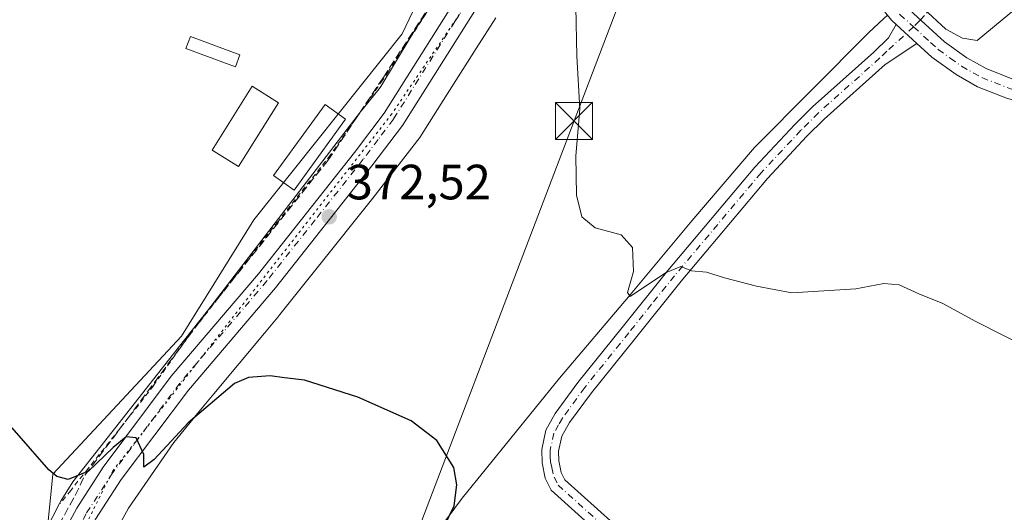
# Model space of a CAD drawing. Units: metres. Extents: x 625210 to 628683, y 4690228 to 4692603.
# Drawn here: x 627348 to 627547, y 4691043 to 4691142 of the extents above; entities that cross this region are included whole.
import ezdxf

# ---------------------------------------------------------------- set-up
doc = ezdxf.new("R2010")
doc.units = ezdxf.units.M
doc.header["$MEASUREMENT"] = 0
for name, pattern in [('DGN Style 2', [1.6480167562047852, 0.988810053722871, -0.6592067024819142]), ('DGN Style 3', [2.307223458686699, 1.648016756204785, -0.6592067024819142]), ('DGN Style 4', [2.6384748266838614, 1.318413404963828, -0.6592067024819142, 0.001648016756204785, -0.6592067024819142]), ('DGN Style 5', [1.1536117293433497, 0.4944050268614355, -0.6592067024819142])]:
    doc.linetypes.add(name, pattern=pattern)
for name, color, linetype, lineweight in [('Alambrada', 7, 'DGN Style 2', 0), ('Camino Cxs', 7, 'Continuous', 0), ('Camino eje', 30, 'DGN Style 4', 13), ('Corriente artificial Cxs', 4, 'Continuous', 13), ('Corriente artificial lineal', 4, 'DGN Style 3', 13), ('Corriente natural lineal', 142, 'Continuous', 13), ('Cultivos herbáceos CxS', 92, 'Continuous', 0), ('Curva de nivel maestra', 30, 'Continuous', 30), ('Curva de nivel normal', 30, 'Continuous', 0), ('Edificación Cxs', 1, 'Continuous', 13), ('Piscina CxS', 4, 'Continuous', 0), ('Pista no pavimentada Cxs', 111, 'Continuous', 0), ('Pista no pavimentada eje', 91, 'DGN Style 4', 0), ('Prado CxS', 92, 'Continuous', 0), ('Punto de cota en terreno', 7, 'Continuous', 0), ('Rótulo de punto de cota en terreno', 7, 'Continuous', 0), ('Senda', 7, 'DGN Style 3', 0), ('Senda no paivmentada conexión', 7, 'DGN Style 3', 0), ('Tendido', 6, 'Continuous', 0), ('Torre de tendido puntual', 7, 'Continuous', 0), ('Vía pecuaria CxS', 92, 'Continuous', 13), ('Vía pecuaria eje', 92, 'DGN Style 5', 0)]:
    doc.layers.add(name, color=color, linetype=linetype, lineweight=lineweight)
doc.styles.add('Style-Arial', font='txt')

# ---------------------------------------------------------------- blocks, each defined once
blk = doc.blocks.new('*U11')
at = {"layer": 'Cultivos herbáceos CxS', "color": 92, "linetype": 'Continuous', "lineweight": 0}
blk.add_polyline3d([(627339.0761000002, 4691309.577099999, 366.4746000000014), (627444.2889, 4691246.981100001, 367.2462999999989), (627484.1661, 4691262.139900001, 366.3337999999931), (627520.2708999999, 4691282.658500001, 366.3411999999953), (627506.1067000005, 4691254.8983, 367.0810999999958), (627503.6864999998, 4691250.1547, 367.0890000000072), (627500.7680000003, 4691244.4351, 367.0718999999954), (627541.9203000005, 4691212.837300001, 367.3111000000063), (627537.1651, 4691205.229499999, 367.381899999993), (627531.4939000001, 4691176.7971, 367.3269), (627521.4846999999, 4691164.484300001, 367.3622000000032), (627490.7352999998, 4691174.900699999, 368.2930000000051), (627475.4313000003, 4691191.004100001, 368.7804999999935), (627466.0833000002, 4691200.8413, 368.8423000000039), (627464.8537, 4691202.1351, 368.5831999999937), (627440.7323000003, 4691171.005100001, 369.7706999999937), (627425.6797000002, 4691139.381100001, 370.2942999999942), (627395.6692000005, 4691101.7609, 372.454700000002), (627381.0714999996, 4691078.256100001, 374.2688000000053), (627355.0443000002, 4691050.301300001, 375.1619000000064), (627352.8393000001, 4691027.9641, 376.788400000005)], dxfattribs=at)
blk = doc.blocks.new('5PATER')
at = {"layer": 'Prado CxS', "linetype": 'Continuous', "lineweight": 0}
h = blk.add_hatch(color=51, dxfattribs=at)
edge = h.paths.add_edge_path()
edge.add_ellipse((0, 0), major_axis=(-0.1095731443231308, -0.1110710700762829), ratio=0.9994222409660322, start_angle=0, end_angle=360)
blk = doc.blocks.new('5TTEND')
at = {"layer": 'Corriente artificial Cxs', "color": 7, "linetype": 'Continuous', "lineweight": 0}
for p, q in [((-0.375, 0.3754), (0.375, -0.3746)), ((0.3720000000000001, 0.3784000000000001), (-0.3720000000000001, -0.3776))]:
    blk.add_line(p, q, dxfattribs=at)
at = {"layer": 'Corriente artificial Cxs', "color": 7, "linetype": 'Continuous', "lineweight": 0, "flags": 128}
blk.add_lwpolyline([(-0.375, -0.3746), (0.375, -0.3746), (0.375, 0.3754), (-0.375, 0.3754), (-0.3720000000000001, -0.3776)], dxfattribs=at)

msp = doc.modelspace()

# ---------------------------------------------------------------- linework, layer by layer
at = {"layer": 'Alambrada', "color": 7, "linetype": 'DGN Style 2', "lineweight": 0}
msp.add_polyline3d([(627447.6601, 4691170.530099999, 370.6518999999971), (627446.6700999998, 4691169.050100001, 370.8279000000039), (627436.7600999996, 4691153.100099999, 370.5439000000042), (627422.8701, 4691131.780099999, 371.570000000007), (627421.7301000003, 4691130.030099999, 373.0369000000064), (627411.1901000004, 4691114.890100001, 374.3080999999947), (627400.5701000001, 4691101.420100001, 381.2073999999994), (627382.2801000001, 4691077.9901, 374.9752000000008), (627380.7100999998, 4691075.7601, 374.8248000000021), (627375.3800999997, 4691068.210100001, 374.5967999999993), (627368.5500999996, 4691059.440099999, 374.7464000000036), (627362.1901000004, 4691051.460100001, 375.3963999999978), (627358.6700999998, 4691047.030099999, 376.860400000005), (627356.6001000004, 4691044.4001, 376.8689000000013)], dxfattribs=at)
at = {"layer": 'Camino Cxs', "color": 7, "linetype": 'Continuous', "lineweight": 0, "extrusion": (-0.006495564263192671, 0.00593479612668724, 0.9999612921707708), "elevation": 24130.49009452015, "flags": 128}
msp.add_lwpolyline([(627514.6363769014, 4691080.64545234), (627518.8066117615, 4691076.83538524)], dxfattribs=at)
msp.add_lwpolyline([(627514.6363769014, 4691080.64545234), (627518.8066117615, 4691076.83538524)], dxfattribs=at)
at = {"layer": 'Camino Cxs', "color": 7, "linetype": 'Continuous', "lineweight": 0}
for points in [[(627484.8901000004, 4691210.530099999, 367.9113999999972), (627484.4801000003, 4691205.5001, 368.0285000000004), (627484.8701, 4691201.600099999, 368.0678000000044), (627488.6801000005, 4691192.5701, 367.8401000000013), (627490.6901000004, 4691190.2301, 367.7516999999934), (627503.7500999998, 4691172.780099999, 367.1561999999976), (627511.4301000005, 4691163.890100001, 366.7073999999994), (627518.2301000003, 4691155.600099999, 365.998900000006), (627524.4801000003, 4691148.6501, 365.8460999999952), (627527.4801000003, 4691144.9001, 366.1352999999945), (627531.3901000004, 4691141.3301, 365.4790000000066), (627535.2801000001, 4691137.770099999, 365.7541000000056), (627539.7901, 4691134.530099999, 366.1325999999972), (627543.7001, 4691132.3301, 366.0044000000053), (627549.2500999998, 4691130.1501, 366.2857999999979), (627560.1901000004, 4691127.5601, 366.4891000000061), (627574.5301000001, 4691124.530099999, 366.3234999999986), (627590.9700999996, 4691119.7501, 366.2596999999951), (627597.1700999998, 4691117.3201, 366.0963999999949), (627603.9101, 4691114.690099999, 365.9538999999932), (627609.7301000003, 4691111.960100001, 366.3383999999933), (627612.0900999998, 4691110.850099999, 366.4306999999972), (627619.2401000002, 4691107.390100001, 366.8413), (627632.9101, 4691100.040100001, 367.6570000000065)], [(627525.5000999998, 4691141.2401, 365.6695999999938), (627524.5301000001, 4691142.140100001, 365.624100000001), (627521.4001000002, 4691146.040100001, 365.5571999999956), (627515.1700999998, 4691152.970100001, 365.7554999999993), (627508.3400999998, 4691161.300100001, 366.3601999999955), (627500.6101000002, 4691170.2501, 367.2051999999967), (627487.5401, 4691187.700099999, 368.2320000000037), (627482.3300999999, 4691193.780099999, 368.3610999999946), (627480.1300999997, 4691195.220100001, 368.5099000000046), (627477.9901000002, 4691195.530099999, 368.6900000000023), (627474.9401000004, 4691195.040100001, 368.8384999999981), (627472.3800999997, 4691193.850099999, 368.9232000000048)], [(627548.0401, 4691126.290100001, 366.3925000000018), (627541.9700999996, 4691128.670100001, 366.1462999999931), (627537.6101000002, 4691131.120100001, 365.9569999999949), (627532.7301000003, 4691134.640100001, 365.7339999999967), (627529.6700999998, 4691137.4301, 365.719299999997), (627525.5000999998, 4691141.2401, 365.6695999999938), (627524.5301000001, 4691142.140100001, 365.624100000001), (627521.4001000002, 4691146.040100001, 365.5571999999956)], [(627527.4801000003, 4691144.9001, 366.1352999999945), (627531.3901000004, 4691141.3301, 365.4790000000066), (627535.2801000001, 4691137.770099999, 365.7541000000056), (627539.7901, 4691134.530099999, 366.1325999999972), (627543.7001, 4691132.3301, 366.0044000000053), (627549.2500999998, 4691130.1501, 366.2857999999979)], [(627466.0201000003, 4691037.870100001, 373.915599999993), (627455.7701000003, 4691047.0801, 373.6753000000026), (627454.5800999999, 4691049.540100001, 373.5259999999981), (627453.9301000005, 4691052.640100001, 373.3003999999929), (627453.8701, 4691055.3201, 373.3733000000066), (627454.7100999998, 4691059.220100001, 373.3494999999967), (627456.6201, 4691062.600099999, 373.2819000000018), (627461.2001, 4691068.880100001, 372.9927000000025), (627470.1501000002, 4691079.9901, 371.225900000005), (627479.3901000004, 4691091.530099999, 370.1312000000034), (627496.9401000004, 4691112.4001, 368.3151000000071), (627505.0401, 4691121.050100001, 367.4033000000054), (627508.6201, 4691124.610099999, 367.0228000000061), (627520.9801000003, 4691135.6601, 365.7667999999976), (627523.9600999998, 4691138.5601, 365.6548000000039), (627525.5000999998, 4691141.2401, 365.6695999999938), (627529.6700999998, 4691137.4301, 365.719299999997), (627523.3101000005, 4691133.1601, 365.9504000000015), (627510.9600999998, 4691122.130100001, 367.3246000000072), (627507.4801000003, 4691118.670100001, 367.6733999999997), (627499.4901000002, 4691110.140100001, 368.4560000000056), (627482.0301000001, 4691089.360099999, 370.2079999999987), (627472.8000999996, 4691077.850099999, 371.2541999999958), (627463.9001000002, 4691066.800100001, 372.5567000000011), (627459.4901000002, 4691060.7501, 372.7875000000058), (627457.9301000005, 4691058.0001, 372.8031000000047), (627457.2801000001, 4691054.9901, 372.9426999999997), (627457.3300999999, 4691053.040100001, 373.0271000000066), (627457.8300999999, 4691050.6501, 373.2231999999931), (627458.5500999996, 4691049.170100001, 373.3426000000036), (627468.4501, 4691040.270099999, 373.7975000000006)], [(627466.0201000003, 4691037.870100001, 373.915599999993), (627455.7701000003, 4691047.0801, 373.6753000000026), (627454.5800999999, 4691049.540100001, 373.5259999999981), (627453.9301000005, 4691052.640100001, 373.3003999999929), (627453.8701, 4691055.3201, 373.3733000000066), (627454.7100999998, 4691059.220100001, 373.3494999999967), (627456.6201, 4691062.600099999, 373.2819000000018), (627461.2001, 4691068.880100001, 372.9927000000025), (627470.1501000002, 4691079.9901, 371.225900000005), (627479.3901000004, 4691091.530099999, 370.1312000000034), (627496.9401000004, 4691112.4001, 368.3151000000071), (627505.0401, 4691121.050100001, 367.4033000000054), (627508.6201, 4691124.610099999, 367.0228000000061), (627520.9801000003, 4691135.6601, 365.7667999999976), (627523.9600999998, 4691138.5601, 365.6548000000039), (627525.5000999998, 4691141.2401, 365.6695999999938)], [(627529.6700999998, 4691137.4301, 365.719299999997), (627523.3101000005, 4691133.1601, 365.9504000000015), (627510.9600999998, 4691122.130100001, 367.3246000000072), (627507.4801000003, 4691118.670100001, 367.6733999999997), (627499.4901000002, 4691110.140100001, 368.4560000000056), (627482.0301000001, 4691089.360099999, 370.2079999999987), (627472.8000999996, 4691077.850099999, 371.2541999999958), (627463.9001000002, 4691066.800100001, 372.5567000000011), (627459.4901000002, 4691060.7501, 372.7875000000058), (627457.9301000005, 4691058.0001, 372.8031000000047), (627457.2801000001, 4691054.9901, 372.9426999999997), (627457.3300999999, 4691053.040100001, 373.0271000000066), (627457.8300999999, 4691050.6501, 373.2231999999931), (627458.5500999996, 4691049.170100001, 373.3426000000036), (627468.4501, 4691040.270099999, 373.7975000000006)], [(627702.3601000002, 4691034.700099999, 374.391300000003), (627709.8201000001, 4691051.140100001, 373.2814000000071), (627710.5800999999, 4691052.950099999, 373.1769000000059), (627710.3300999999, 4691054.880100001, 373.0868999999948), (627708.5800999999, 4691057.090100001, 372.9645000000019), (627704.7901, 4691059.530099999, 372.805600000007), (627698.6601, 4691063.050100001, 372.405899999998), (627661.9401000004, 4691081.3201, 369.4296999999933), (627635.0701000001, 4691095.050100001, 367.8283999999985), (627617.4901000002, 4691103.7601, 366.7893999999943), (627610.3601000002, 4691107.210100001, 366.5252999999939), (627602.3201000001, 4691110.9801, 366.3965999999928), (627597.2401000002, 4691112.970100001, 366.2992999999988), (627589.6700999998, 4691115.920100001, 366.3782000000065), (627573.5500999996, 4691120.610099999, 366.5298999999941), (627559.3101000005, 4691123.620100001, 366.5850999999966), (627548.0401, 4691126.290100001, 366.3925000000018), (627541.9700999996, 4691128.670100001, 366.1462999999931), (627537.6101000002, 4691131.120100001, 365.9569999999949), (627532.7301000003, 4691134.640100001, 365.7339999999967), (627529.6700999998, 4691137.4301, 365.719299999997)]]:
    msp.add_polyline3d(points, dxfattribs=at)
at = {"layer": 'Camino eje', "color": 30, "linetype": 'DGN Style 4', "lineweight": 13}
for points in [[(627476.7012999998, 4691203.442100001, 368.5705000000016), (627485.5050999997, 4691193.175100001, 368.1067000000039), (627488.1101000002, 4691190.1351, 368.0188000000053), (627489.1151000002, 4691188.965100001, 367.9695000000065), (627495.6451000003, 4691180.2401, 367.6818000000058), (627502.1801000005, 4691171.515100001, 367.0987000000023), (627509.8850999996, 4691162.595100001, 366.5117999999929), (627516.7001, 4691154.2851, 365.8965000000026), (627522.9401000004, 4691147.345100001, 365.656799999997), (627524.4401000004, 4691145.470100001, 365.8237999999984), (627526.2474999997, 4691143.295100001, 365.7819000000018), (627529.0235000001, 4691140.7565, 365.6508999999933)], [(627529.0235000001, 4691140.7565, 365.6508999999933), (627523.6350999996, 4691135.860099999, 365.7703000000038), (627522.1451000003, 4691134.4101, 365.8537999999971), (627515.9700999996, 4691128.895099999, 366.4820000000037), (627509.7901, 4691123.370100001, 367.2045000000071), (627506.2600999996, 4691119.860099999, 367.5622000000003), (627498.2150999998, 4691111.270099999, 368.3959999999934), (627489.4401000004, 4691100.835100001, 369.2188000000024), (627480.7100999998, 4691090.4451, 370.1811000000016), (627476.0900999998, 4691084.675100001, 370.7356), (627471.4751000004, 4691078.920100001, 371.2633999999962), (627462.5500999996, 4691067.840100001, 372.8715999999986), (627458.0551000005, 4691061.675100001, 373.0378999999957), (627457.2751000002, 4691060.300100001, 373.0445000000037), (627456.3201000001, 4691058.610099999, 373.0675999999949), (627455.5751, 4691055.155099999, 373.1521000000066), (627455.6051000003, 4691053.815099999, 373.1625000000058), (627455.6300999997, 4691052.840100001, 373.1708999999973), (627455.8800999997, 4691051.645099999, 373.241200000004), (627456.3850999996, 4691049.725099999, 373.4008000000031), (627457.1601, 4691048.1251, 373.5216999999975), (627467.2351000002, 4691039.0701, 373.8365000000049)], [(627529.0235000001, 4691140.7565, 365.6508999999933), (627532.4751000004, 4691137.600099999, 365.6153000000049), (627534.0050999997, 4691136.2051, 365.7228000000032), (627536.4451000001, 4691134.4451, 365.821100000001), (627538.7001, 4691132.825099999, 365.8830000000016), (627542.8350999998, 4691130.5001, 366.0531999999948), (627548.6451000003, 4691128.220100001, 366.2402000000002), (627559.7500999998, 4691125.590100001, 366.5261000000028), (627574.0401, 4691122.5701, 366.2758000000031), (627590.3201000001, 4691117.835100001, 366.2180999999982), (627593.4200999998, 4691116.620100001, 366.232799999998), (627600.5751, 4691113.8301, 366.1088000000018), (627603.1151000002, 4691112.835100001, 366.1713000000018), (627610.0450999998, 4691109.585100001, 366.4336999999941), (627611.2251000004, 4691109.030099999, 366.4732999999979), (627618.3651000002, 4691105.575099999, 366.8184999999939), (627625.2001, 4691101.9001, 367.2060999999958), (627632.3788999999, 4691098.348099999, 367.6428000000014)]]:
    msp.add_polyline3d(points, dxfattribs=at)
at = {"layer": 'Corriente artificial lineal', "color": 4, "linetype": 'DGN Style 3', "lineweight": 13}
for points in [[(627359.5701000001, 4691046.0101, 375.4238999999943), (627361.5532000001, 4691050.1172, 374.8503999999957), (627370.0198999997, 4691061.362000001, 374.428700000004), (627385.2335000001, 4691081.8673, 373.6184000000067), (627410.6335000005, 4691113.749600001, 372.459799999997), (627421.8783, 4691130.5507, 370.6524999999965), (627440.0022999998, 4691158.464299999, 370.2418000000035), (627452.9669000005, 4691178.969500001, 368.773000000001), (627467.2544999998, 4691197.358100001, 369.510500000004), (627480.2191000005, 4691216.408100001, 367.7912999999971), (627496.8879000006, 4691239.691500001, 367.161500000002), (627519.3775000004, 4691272.632200001, 366.9196999999986), (627523.4901000002, 4691281.470100001, 366.4324999999953), (627547.9700999996, 4691331.850099999, 359.2226999999984), (627565.9501, 4691360.970100001, 358.4612999999954), (627572.1801000005, 4691367.2601, 358.2964999999967), (627593.5000999998, 4691389.380100001, 356.4248999999982), (627610.0201000003, 4691406.0801, 354.398000000001)], [(627327.3583000004, 4690998.736199999, 378.4731000000029), (627329.4600999998, 4691000.2601, 378.3717000000034), (627340.0100999996, 4691008.140100001, 378.1119999999937), (627343.8716000002, 4691013.9487, 377.7118000000046), (627355.1601, 4691038.0101, 376.406799999997), (627359.5701000001, 4691046.0101, 375.4238999999943)]]:
    msp.add_polyline3d(points, dxfattribs=at)
at = {"layer": 'Corriente natural lineal', "color": 142, "linetype": 'Continuous', "lineweight": 13}
msp.add_polyline3d([(627406.2001, 4690910.0801, 382.6833000000042), (627406.0201000003, 4690916.5001, 382.081600000005), (627406.4200999998, 4690922.6501, 381.3484999999928), (627407.9401000004, 4690933.040100001, 380.6054000000004), (627413.3400999998, 4690961.200099999, 379.0970999999991), (627415.8101000005, 4690973.2501, 378.1255999999994), (627419.4401000004, 4690989.470100001, 377.2317999999942), (627425.2200999996, 4691019.290100001, 375.383600000001), (627427.2200999996, 4691027.0001, 375.5893000000069), (627429.5500999996, 4691033.270099999, 375.7523999999976), (627432.9501, 4691038.960100001, 375.8157000000065), (627437.8000999996, 4691045.5001, 375.0234999999957), (627457.4501, 4691069.7601, 372.1450000000041), (627471.4101, 4691086.1801, 370.1981999999989), (627484.1901000004, 4691101.5801, 369.1101000000053), (627496.8701, 4691116.350099999, 367.6434000000008), (627519.9501, 4691139.6501, 365.4005000000034), (627522.9600999998, 4691142.4101, 365.4394999999931), (627523.7408999996, 4691143.123400001, 365.4437999999937)], dxfattribs=at)
at = {"layer": 'Cultivos herbáceos CxS', "color": 92, "linetype": 'Continuous', "lineweight": 0}
msp.add_polyline3d([(627352.8393000001, 4691027.9641, 376.788400000005), (627355.0443000002, 4691050.301300001, 375.1619000000064), (627381.0714999996, 4691078.256100001, 374.2688000000053), (627395.6692000005, 4691101.7609, 372.454700000002), (627425.6797000002, 4691139.381100001, 370.2942999999942), (627440.7323000003, 4691171.005100001, 369.7706999999937), (627464.8537, 4691202.1351, 368.5831999999937), (627466.0833000002, 4691200.8413, 368.8423000000039), (627475.4313000003, 4691191.004100001, 368.7804999999935), (627490.7352999998, 4691174.900699999, 368.2930000000051), (627521.4846999999, 4691164.484300001, 367.3622000000032), (627531.4939000001, 4691176.7971, 367.3269), (627537.1651, 4691205.229499999, 367.381899999993), (627541.9203000005, 4691212.837300001, 367.3111000000063), (627500.7680000003, 4691244.4351, 367.0718999999954), (627503.6864999998, 4691250.1547, 367.0890000000072), (627506.1067000005, 4691254.8983, 367.0810999999958), (627520.2708999999, 4691282.658500001, 366.3411999999953), (627484.1661, 4691262.139900001, 366.3337999999931), (627444.2889, 4691246.981100001, 367.2462999999989), (627339.0761000002, 4691309.577099999, 366.4746000000014)], dxfattribs=at)
msp.add_polyline3d([(627352.8393000001, 4691027.9641, 376.788400000005), (627355.0443000002, 4691050.301300001, 375.1619000000064), (627381.0714999996, 4691078.256100001, 374.2688000000053), (627395.6692000005, 4691101.7609, 372.454700000002), (627425.6797000002, 4691139.381100001, 370.2942999999942), (627440.7323000003, 4691171.005100001, 369.7706999999937), (627464.8537, 4691202.1351, 368.5831999999937), (627466.0833000002, 4691200.8413, 368.8423000000039), (627475.4313000003, 4691191.004100001, 368.7804999999935), (627490.7352999998, 4691174.900699999, 368.2930000000051), (627521.4846999999, 4691164.484300001, 367.3622000000032), (627531.4939000001, 4691176.7971, 367.3269), (627537.1651, 4691205.229499999, 367.381899999993), (627541.9203000005, 4691212.837300001, 367.3111000000063), (627500.7680000003, 4691244.4351, 367.0718999999954), (627503.6864999998, 4691250.1547, 367.0890000000072), (627506.1067000005, 4691254.8983, 367.0810999999958), (627520.2708999999, 4691282.658500001, 366.3411999999953), (627484.1661, 4691262.139900001, 366.3337999999931), (627444.2889, 4691246.981100001, 367.2462999999989), (627339.0761000002, 4691309.577099999, 366.4746000000014)], dxfattribs=at)
msp.add_polyline3d([(627352.8393000001, 4691027.9641, 376.788400000005), (627355.0443000002, 4691050.301300001, 375.1619000000064), (627381.0714999996, 4691078.256100001, 374.2688000000053), (627395.6692000005, 4691101.7609, 372.454700000002), (627425.6797000002, 4691139.381100001, 370.2942999999942), (627440.7323000003, 4691171.005100001, 369.7706999999937), (627464.8537, 4691202.1351, 368.5831999999937), (627466.0833000002, 4691200.8413, 368.8423000000039), (627475.4313000003, 4691191.004100001, 368.7804999999935), (627490.7352999998, 4691174.900699999, 368.2930000000051), (627521.4846999999, 4691164.484300001, 367.3622000000032), (627531.4939000001, 4691176.7971, 367.3269), (627537.1651, 4691205.229499999, 367.381899999993), (627541.9203000005, 4691212.837300001, 367.3111000000063), (627500.7680000003, 4691244.4351, 367.0718999999954), (627503.6864999998, 4691250.1547, 367.0890000000072), (627506.1067000005, 4691254.8983, 367.0810999999958), (627520.2708999999, 4691282.658500001, 366.3411999999953), (627484.1661, 4691262.139900001, 366.3337999999931), (627444.2889, 4691246.981100001, 367.2462999999989), (627339.0761000002, 4691309.577099999, 366.4746000000014)], dxfattribs=at)
at = {"layer": 'Curva de nivel maestra', "color": 30, "linetype": 'Continuous', "lineweight": 30, "elevation": 375, "flags": 128}
msp.add_lwpolyline([(627431.8700000001, 4691035.0101), (627436.2000000002, 4691043.9301), (627436.7400000002, 4691048.1801), (627436.0999999996, 4691051.690099999), (627432.6799999997, 4691057.120100001), (627427.4800000006, 4691061.090100001), (627416.7100000001, 4691065.9101), (627405.9400000004, 4691069.3201), (627401.9100000003, 4691069.8201), (627398.9600000001, 4691070.210100001), (627394.6299999999, 4691069.840100001), (627391.7999999998, 4691068.690099999), (627382.4100000003, 4691060.700099999), (627375.54, 4691053.2601), (627373.4199999999, 4691051.7401), (627373.4800000006, 4691054.3201), (627371.9199999999, 4691057.640100001), (627369.9100000003, 4691057.850099999), (627367.2400000002, 4691055.7501), (627362.2400000002, 4691050.950099999), (627358.1399999997, 4691049.270099999), (627355.8700000001, 4691049.8301), (627354.2599999999, 4691051.200099999), (627346.8499999996, 4691059.6601)], dxfattribs=at)
at = {"layer": 'Curva de nivel normal', "color": 30, "linetype": 'Continuous', "lineweight": 0, "flags": 128}
for points, elevation in [([(627555.0599999997, 4691149.020099999), (627541.9000000004, 4691138.0101), (627538.9199999999, 4691138.460100001), (627535.5199999996, 4691140.300100001), (627531.0099999999, 4691144.460100001), (627527.4400000004, 4691147.880100001), (627525.5800000001, 4691152.5601), (627526.0099999999, 4691154.6501), (627527.0999999996, 4691155.6601), (627533.2300000006, 4691159.710100001), (627537.5700000003, 4691163.1801), (627540.2300000006, 4691168.040100001), (627544.8899999997, 4691181.420100001), (627552.5, 4691195.170100001)], 365), ([(627552.7599999999, 4691075.550100001), (627541.5, 4691081.280099999), (627534.9400000004, 4691084.8301), (627530.0800000001, 4691086.780099999), (627526.0999999996, 4691088.5801), (627522.9900000002, 4691088.9101), (627517.3300000001, 4691087.780099999), (627504.4400000004, 4691086.960100001), (627497.2999999998, 4691088.360099999), (627490.8099999997, 4691089.9901), (627487.2000000002, 4691091.1601), (627484.1399999997, 4691091.4101), (627482, 4691092.3201), (627478.8600000005, 4691091.0601), (627471.7199999997, 4691086.280099999), (627471.2300000006, 4691087.040100001), (627472.4000000004, 4691091.300100001), (627472.25, 4691096.140100001), (627469.9100000003, 4691098.690099999), (627464.7000000002, 4691100.1601), (627461.9800000006, 4691102.340100001), (627460.8700000001, 4691106.7601), (627460.7599999999, 4691114.690099999), (627461.5999999996, 4691124.220100001), (627460.9600000001, 4691134.8301), (627460.7800000003, 4691144.800100001)], 370)]:
    msp.add_lwpolyline(points, dxfattribs=dict(at, elevation=elevation))
at = {"layer": 'Edificación Cxs', "color": 1, "linetype": 'Continuous', "lineweight": 13}
for points in [[(627392.8701, 4691135.120100001, 377.0926999999938), (627391.9700999996, 4691132.670100001, 376.1423999999971), (627381.9600999998, 4691136.390100001, 377.8555000000051), (627382.8501000004, 4691138.8301, 379.8601000000053), (627392.8701, 4691135.120100001, 377.0926999999938)], [(627414.1901000004, 4691122.100099999, 378.136599999998), (627403.8101000005, 4691107.7401, 379.3064000000013), (627399.6901000004, 4691110.720100001, 378.7032000000036), (627410.0701000001, 4691125.0801, 379.5213999999978), (627414.1901000004, 4691122.100099999, 378.136599999998)]]:
    msp.add_polyline3d(points, dxfattribs=at)
for points in [[(627392.8701, 4691135.120100001, 379.8601000000053), (627391.9700999996, 4691132.670100001, 379.8601000000053), (627381.9600999998, 4691136.390100001, 379.8601000000053), (627382.8501000004, 4691138.8301, 379.8601000000053)], [(627414.1901000004, 4691122.100099999, 379.5213999999978), (627403.8101000005, 4691107.7401, 379.5213999999978), (627399.6901000004, 4691110.720100001, 379.5213999999978), (627410.0701000001, 4691125.0801, 379.5213999999978)]]:
    msp.add_3dface(points, dxfattribs=at)
at = {"layer": 'Piscina CxS', "color": 4, "linetype": 'Continuous', "lineweight": 0}
msp.add_polyline3d([(627400.6985999999, 4691125.408600001, 372.5013999999938), (627392.6145000001, 4691112.501300001, 372.3739999999962), (627387.2424999997, 4691115.865900001, 372.4370999999956), (627395.3265000005, 4691128.773200001, 372.3432999999932), (627400.6985999999, 4691125.408600001, 372.5013999999938)], dxfattribs=at)
msp.add_3dface([(627400.6985999999, 4691125.408600001, 372.5013999999938), (627392.6145000001, 4691112.501300001, 372.3739999999962), (627387.2424999997, 4691115.865900001, 372.4370999999956), (627395.3265000005, 4691128.773200001, 372.3432999999932)], dxfattribs=at)
at = {"layer": 'Pista no pavimentada Cxs', "color": 111, "linetype": 'Continuous', "lineweight": 0}
for points in [[(627357.4901000002, 4691038.9301, 376.4530999999988), (627359.8800999997, 4691043.450099999, 376.3945999999996), (627365.2500999998, 4691051.7601, 375.2458000000042), (627378.9801000003, 4691070.110099999, 374.6432999999961), (627396.6101000002, 4691090.8301, 375.073000000004), (627416.0500999996, 4691115.350099999, 373.5317000000068), (627422.0500999996, 4691123.350099999, 373.555600000007), (627446.8000999996, 4691162.6501, 370.2747999999993), (627457.1101000002, 4691179.600099999, 369.8641999999964), (627472.9801000003, 4691202.5101, 369.4309000000067), (627475.3601000002, 4691205.5601, 368.780899999998), (627483.1898999996, 4691215.5602, 367.9146000000038), (627498.2301000003, 4691234.770099999, 366.9621999999945), (627507.0100999996, 4691246.890100001, 366.1300000000047), (627518.0900999998, 4691262.790100001, 365.3858000000037), (627523.2901, 4691270.780099999, 365.6037000000069), (627527.4200999998, 4691278.090100001, 364.5062000000034), (627533.5301000001, 4691289.780099999, 362.6184999999969), (627538.1700999998, 4691298.5701, 361.1964000000008), (627542.4301000005, 4691306.200099999, 360.4382999999943), (627557.7001, 4691329.5101, 358.6686999999947)], [(627561.3701, 4691327.0101, 358.7437000000064), (627546.2301000003, 4691303.9001, 360.4505000000063), (627542.0701000001, 4691296.450099999, 361.147100000002), (627537.4600999998, 4691287.710100001, 361.9410999999964), (627531.3201000001, 4691275.970100001, 363.5454000000027), (627527.0800999999, 4691268.4801, 363.993100000007), (627521.7701000003, 4691260.3101, 364.7014999999956), (627510.6300999997, 4691244.3201, 365.8736999999965), (627501.7701000003, 4691232.100099999, 366.5583999999944), (627484.8901000004, 4691210.530099999, 367.9113999999972), (627472.3800999997, 4691193.850099999, 368.9232000000048), (627460.8400999998, 4691177.1801, 369.3962999999931), (627450.5701000001, 4691160.3201, 369.9667000000045), (627425.7100999998, 4691120.8301, 371.9532000000036), (627419.5601000005, 4691112.640100001, 372.0072999999975), (627400.0401, 4691088.0101, 373.8157000000065), (627382.4501, 4691067.340100001, 374.4088000000047), (627368.8901000004, 4691049.220100001, 375.3488999999972), (627363.7100999998, 4691041.210100001, 375.834400000007)], [(627343.9178999999, 4691010.033700001, 378.1214999999939), (627344.9901000002, 4691011.190099999, 378.027900000001), (627348.3201000001, 4691019.360099999, 380.321299999996), (627357.4901000002, 4691038.9301, 376.4530999999988), (627359.8800999997, 4691043.450099999, 376.3945999999996), (627365.2500999998, 4691051.7601, 375.2458000000042), (627378.9801000003, 4691070.110099999, 374.6432999999961), (627396.6101000002, 4691090.8301, 375.073000000004), (627416.0500999996, 4691115.350099999, 373.5317000000068), (627422.0500999996, 4691123.350099999, 373.555600000007), (627446.8000999996, 4691162.6501, 370.2747999999993), (627457.1101000002, 4691179.600099999, 369.8641999999964), (627472.9801000003, 4691202.5101, 369.4309000000067), (627475.3601000002, 4691205.5601, 368.780899999998)], [(627472.3800999997, 4691193.850099999, 368.9232000000048), (627460.8400999998, 4691177.1801, 369.3962999999931), (627450.5701000001, 4691160.3201, 369.9667000000045), (627425.7100999998, 4691120.8301, 371.9532000000036), (627419.5601000005, 4691112.640100001, 372.0072999999975), (627400.0401, 4691088.0101, 373.8157000000065), (627382.4501, 4691067.340100001, 374.4088000000047), (627368.8901000004, 4691049.220100001, 375.3488999999972), (627363.7100999998, 4691041.210100001, 375.834400000007), (627361.4700999996, 4691036.950099999, 376.0133999999962), (627352.3800999997, 4691017.5801, 377.2958999999973), (627348.7600999996, 4691008.690099999, 377.9955000000046), (627340.3601000002, 4690981.7301, 379.4104999999981), (627333.9301000005, 4690953.970100001, 380.8127999999998), (627329.5100999996, 4690934.020099999, 382.2540000000009), (627326.2600999996, 4690918.9801, 383.4642000000022), (627320.9801000003, 4690892.350099999, 386.4118000000017), (627319.3201000001, 4690880.8101, 387.5408000000025), (627320.3400999998, 4690879.210100001, 387.6291999999958), (627321.7901, 4690878.200099999, 387.6680000000051)]]:
    msp.add_polyline3d(points, dxfattribs=at)
at = {"layer": 'Pista no pavimentada eje', "color": 91, "linetype": 'DGN Style 4', "lineweight": 0}
msp.add_polyline3d([(627476.7012999998, 4691203.442100001, 368.5705000000016), (627472.6801000005, 4691198.1801, 368.9113999999972), (627464.7451, 4691186.725099999, 369.391300000003), (627458.9751000004, 4691178.390100001, 369.6187000000064), (627453.8201000001, 4691169.915100001, 369.7930999999954), (627448.6851000005, 4691161.485099999, 370.0678000000044), (627436.3101000005, 4691141.835100001, 370.7838000000047), (627423.8800999997, 4691122.090100001, 372.4360000000015), (627420.8051000005, 4691117.995100001, 372.872199999998), (627417.8051000005, 4691113.995100001, 372.6122000000032), (627408.0850999998, 4691101.735099999, 374.7087000000029), (627398.3251, 4691089.420100001, 374.3252999999968), (627380.7150999998, 4691068.725099999, 374.5014999999985), (627367.0701000001, 4691050.4901, 375.2820000000065), (627361.7950999998, 4691042.3301, 375.9382999999943), (627360.6001000004, 4691040.0701, 376.1114999999991), (627359.4801000003, 4691037.940099999, 376.1674000000057), (627354.9351000005, 4691028.255100001, 377.7761000000028), (627350.3501000004, 4691018.470100001, 378.648199999996), (627348.6851000005, 4691014.3851, 378.2262000000046), (627344.7770999996, 4691004.6317, 378.2376999999979), (627339.1397000002, 4690984.880100001, 379.2428999999975)], dxfattribs=at)
at = {"layer": 'Senda', "color": 7, "linetype": 'DGN Style 3', "lineweight": 0}
msp.add_polyline3d([(627646.0500999996, 4691301.920100001, 361.5451999999932), (627642.8701, 4691306.280099999, 358.2912000000069), (627636.9101, 4691307.0801, 357.2452000000048), (627627.7701000003, 4691301.130100001, 358.0157999999938), (627622.2100999998, 4691293.9901, 359.0516000000061), (627619.4301000005, 4691286.050100001, 358.9674999999988), (627617.8400999998, 4691276.9301, 360.5117000000027), (627616.6501000002, 4691268.600099999, 361.0956000000006), (627616.2500999998, 4691259.870100001, 362.3607000000048), (627613.8701, 4691250.7501, 363.8788999999961), (627609.5000999998, 4691242.4101, 364.7724000000017), (627594.0000999998, 4691219.4101, 362.2443000000058), (627589.6300999997, 4691200.360099999, 362.1782999999996), (627584.0701000001, 4691185.290100001, 361.8769000000029), (627579.7001, 4691177.350099999, 361.2694000000047), (627572.5500999996, 4691172.9901, 361.7529000000068), (627558.2500999998, 4691166.2501, 363.070200000002), (627542.3501000004, 4691154.7401, 363.920299999998), (627530.4168999996, 4691142.218599999, 365.5090999999957)], dxfattribs=at)
at = {"layer": 'Senda no paivmentada conexión', "color": 7, "linetype": 'DGN Style 3', "lineweight": 0, "extrusion": (0.0483168581219063, 0.05069906577246416, 0.9975445283048908), "elevation": 268521.4376120734, "flags": 128}
msp.add_lwpolyline([(2782120.260026971, -3819465.010855985), (2782120.260026971, -3819462.986156697)], dxfattribs=at)
at = {"layer": 'Tendido', "color": 6, "linetype": 'Continuous', "lineweight": 0}
msp.add_polyline3d([(627373.3499999996, 4690893.17, 387.8151000000071), (627423.8899999997, 4691025.949999999, 375.8619999999937), (627460.4000000004, 4691121.74, 370.5350000000035), (627519.0499999998, 4691275.350000001, 367.9756999999955), (627454.6299999999, 4691406.300000001, 359.7626000000019), (627391.0099999999, 4691537.140000001, 347.2932000000001), (627335.1500000004, 4691651.100000001, 346.2393000000012), (627264.7400000002, 4691795.66, 345.0366999999969), (627221.3899999997, 4691885.600000001, 345.1196000000054), (627179.3200000003, 4691969.529999999, 345.1546999999992)], dxfattribs=at)
at = {"layer": 'Vía pecuaria CxS', "color": 92, "linetype": 'Continuous', "lineweight": 13}
for points in [[(627351.023, 4691033.9, 378.0954000000056), (627356.3839999996, 4691044.413000001, 376.8669999999984), (627356.7369999997, 4691044.977, 376.8923000000068), (627357.8810000002, 4691046.801999999, 376.9520000000048), (627359.1220000006, 4691048.783, 376.395399999994), (627381.6840000004, 4691077.471000001, 374.9716999999946), (627386.3260000005, 4691083.373000001, 374.3754000000045), (627416.5680000001, 4691122.715, 378.641300000003), (627416.9960000003, 4691123.272, 378.695200000002), (627420.9960000003, 4691128.25, 374.8064000000013), (627421.3720000006, 4691128.718, 374.1747999999934), (627427.5089999996, 4691138.857999999, 370.7626000000019), (627428.324, 4691140.204, 370.6744999999937), (627442.3839999996, 4691161.466, 370.8286999999983), (627443.6169999996, 4691163.33, 370.8199000000022), (627446.267, 4691167.338, 370.9524999999995), (627448.4890000002, 4691170.698000001, 370.519100000005), (627450.784, 4691174.169, 370.0335000000051), (627453.5489999996, 4691178.350500001, 369.8018000000012), (627471.5839999998, 4691205.620999999, 369.4039000000048), (627472.3049999997, 4691206.677999999, 369.2690000000002), (627477.6739999996, 4691214.558, 368.1389000000054), (627520.823, 4691277.887, 367.7752999999939)], [(627351.023, 4691033.9, 378.0954000000056), (627356.3839999996, 4691044.413000001, 376.8669999999984), (627356.7369999997, 4691044.977, 376.8923000000068), (627357.8810000002, 4691046.801999999, 376.9520000000048), (627359.1220000006, 4691048.783, 376.395399999994), (627381.6840000004, 4691077.471000001, 374.9716999999946), (627386.3260000005, 4691083.373000001, 374.3754000000045), (627416.5680000001, 4691122.715, 378.641300000003), (627416.9960000003, 4691123.272, 378.695200000002), (627420.9960000003, 4691128.25, 374.8064000000013), (627421.3720000006, 4691128.718, 374.1747999999934), (627427.5089999996, 4691138.857999999, 370.7626000000019), (627428.324, 4691140.204, 370.6744999999937), (627442.3839999996, 4691161.466, 370.8286999999983), (627443.6169999996, 4691163.33, 370.8199000000022), (627446.267, 4691167.338, 370.9524999999995), (627448.4890000002, 4691170.698000001, 370.519100000005), (627450.784, 4691174.169, 370.0335000000051), (627453.5489999996, 4691178.350500001, 369.8018000000012), (627471.5839999998, 4691205.620999999, 369.4039000000048), (627472.3049999997, 4691206.677999999, 369.2690000000002), (627477.6739999996, 4691214.558, 368.1389000000054), (627520.823, 4691277.887, 367.7752999999939)], [(627444.5690000001, 4691142.57, 370.6587), (627440.6380000003, 4691136.416999999, 371.2176999999938), (627434.7270000001, 4691127.164000001, 371.3628000000026), (627429.2379999999, 4691118.411, 371.7963000000018), (627419.7230000002, 4691106.137, 372.4152999999933), (627408.4699999997, 4691092.068, 373.2853000000032), (627400.9699999997, 4691082.574999999, 374.0353000000032), (627400.5489999996, 4691082.07, 374.046199999997), (627397.8550000006, 4691078.839000001, 374.3349000000017), (627387.6069999998, 4691066.552999999, 374.9189000000042), (627384.9259000003, 4691063.3027, 375.0467999999965), (627379.4950000001, 4691056.719000001, 375.3559999999998), (627370.341, 4691043.450999999, 375.9364999999962), (627366.892, 4691037.185000001, 376.3083999999944)], [(627444.5690000001, 4691142.57, 370.6587), (627440.6380000003, 4691136.416999999, 371.2176999999938), (627434.7270000001, 4691127.164000001, 371.3628000000026), (627429.2379999999, 4691118.411, 371.7963000000018), (627419.7230000002, 4691106.137, 372.4152999999933), (627408.4699999997, 4691092.068, 373.2853000000032), (627400.9699999997, 4691082.574999999, 374.0353000000032), (627400.5489999996, 4691082.07, 374.046199999997), (627397.8550000006, 4691078.839000001, 374.3349000000017), (627387.6069999998, 4691066.552999999, 374.9189000000042), (627384.9259000003, 4691063.3027, 375.0467999999965), (627379.4950000001, 4691056.719000001, 375.3559999999998), (627370.341, 4691043.450999999, 375.9364999999962), (627366.892, 4691037.185000001, 376.3083999999944)]]:
    msp.add_polyline3d(points, dxfattribs=at)
at = {"layer": 'Vía pecuaria eje', "color": 92, "linetype": 'DGN Style 5', "lineweight": 0}
msp.add_polyline3d([(627795.5932999998, 4691674.4495, 346.0326000000059), (627766.2814999997, 4691605.679500001, 345.6867000000057), (627744.8613, 4691583.131999999, 345.5598000000027), (627705.4030999999, 4691530.145300001, 346.4158000000025), (627658.0532999998, 4691447.846700001, 348.7217999999993), (627584.7737999996, 4691366.675600001, 356.5442999999942), (627536.2965000002, 4691283.249700001, 362.8941999999952), (627483.3097999999, 4691211.0976, 367.9988000000012), (627423.5587999999, 4691123.1621, 372.6989000000031), (627367.1900000004, 4691051.01, 375.2428999999975), (627341.2603000002, 4690999.150699999, 378.5132000000012)], dxfattribs=at)

# ---------------------------------------------------------------- block references
at = {"layer": 'Cultivos herbáceos CxS', "color": 92, "linetype": 'Continuous', "lineweight": 0}
msp.add_blockref('*U11', (0, 0), dxfattribs=at)
at = {"layer": 'Punto de cota en terreno', "color": 7, "linetype": 'Continuous', "lineweight": 0, "xscale": 10, "yscale": 10, "zscale": 10}
msp.add_blockref('5PATER', (627410.9199999999, 4691102.359999999, 372.5200000000041), dxfattribs=at)
at = {"layer": 'Torre de tendido puntual', "color": 7, "linetype": 'Continuous', "lineweight": 0, "xscale": 10, "yscale": 10, "zscale": 10}
msp.add_blockref('5TTEND', (627460.4000000004, 4691121.74, 370.5350000000035), dxfattribs=at)

# ---------------------------------------------------------------- texts
at = {"layer": 'Rótulo de punto de cota en terreno', "color": 7, "linetype": 'Continuous', "lineweight": 0, "style": 'Style-Arial'}
msp.add_text('372,52', height=7.000000000000002, dxfattribs=at).set_placement((627414.4478000002, 4691105.887800001))

doc.saveas('drawing.dxf')
